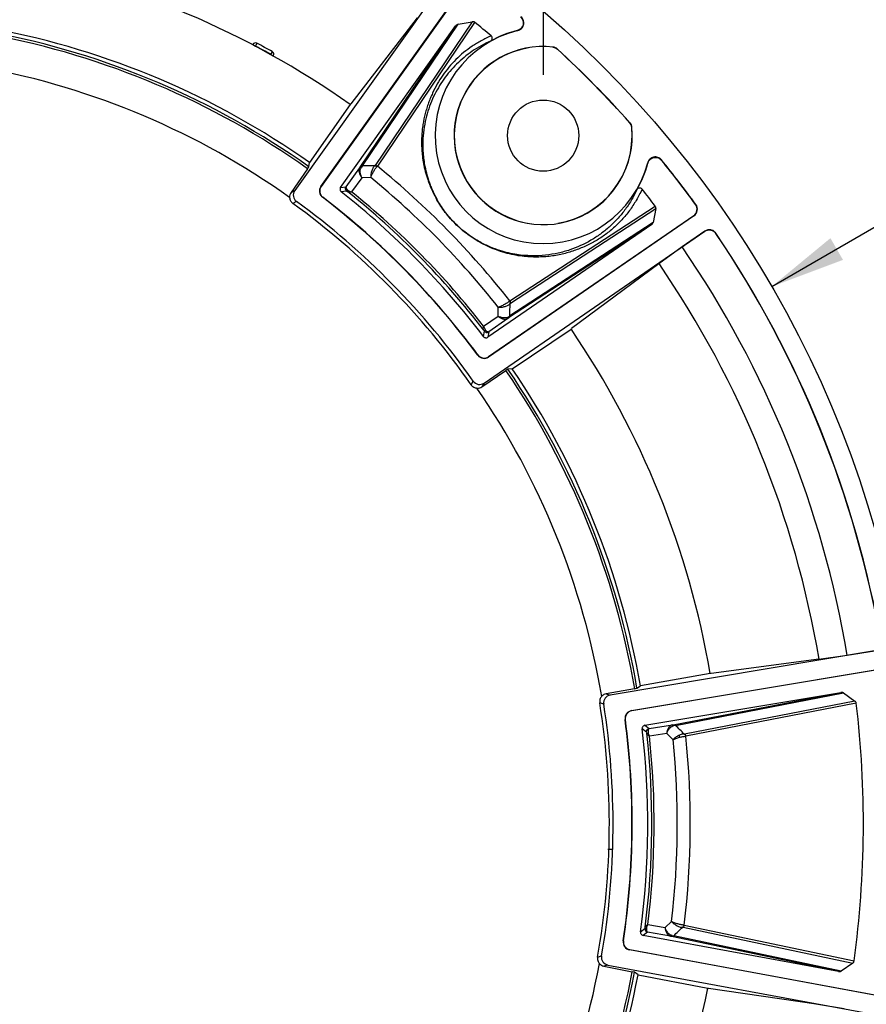
# Model space of a CAD drawing. Units: inches. Extents: x 0 to 22, y 0 to 17.
# Drawn here: x 10.5 to 12.7, y 4.3 to 6.7 of the extents above; entities that cross this region are included whole.
import ezdxf

# ---------------------------------------------------------------- set-up
doc = ezdxf.new("R2010")
doc.units = ezdxf.units.IN
doc.header["$LTSCALE"] = 1.21
doc.header["$MEASUREMENT"] = 0
doc.layers.get('0').update_dxf_attribs({"linetype": 'CONTINUOUS'})
doc.styles.get("Standard").update_dxf_attribs({"font": 'txt', "width": 0.8})
doc.dimstyles.new('DIMSTYLE_1', dxfattribs={"dimtxt": 0.15625, "dimasz": 0.1875, "dimexe": 0.125, "dimexo": 0.0625, "dimgap": 0.078125, "dimtad": 0, "dimtih": 1, "dimtoh": 1, "dimzin": 4, "dimdsep": 46, "dimtxsty": 'Standard', "dimblk": '_FILLED', "dimblk1": '_FILLED', "dimblk2": '_FILLED', "dimcen": 0.09, "dimazin": 1, "dimtfac": 1, "dimtofl": 0, "dimtmove": 0, "dimatfit": 3, "dimldrblk": '_FILLED', "dimfxl": 1, "dimtolj": 1, "dimtzin": 4, "dimarcsym": 0})
doc.dimstyles.new('DIMSTYLE_2', dxfattribs={"dimtxt": 0.15625, "dimasz": 0.1875, "dimexe": 0.125, "dimexo": 0.0625, "dimgap": 0.09, "dimtad": 0, "dimtih": 1, "dimtoh": 1, "dimzin": 4, "dimdsep": 46, "dimtxsty": 'Standard', "dimblk": '_FILLED', "dimblk1": '_FILLED', "dimblk2": '_FILLED', "dimcen": 0.09, "dimazin": 1, "dimtfac": 1, "dimtofl": 0, "dimtmove": 0, "dimatfit": 1, "dimldrblk": '_FILLED', "dimfxl": 1, "dimtolj": 1, "dimtzin": 4, "dimarcsym": 0})

# ---------------------------------------------------------------- blocks, each defined once
blk = doc.blocks.new('_FILLED')
at = {"color": 0, "linetype": 'ByBlock'}
blk.add_solid([(0, 0), (-1, 0.167), (-1, -0.167)], dxfattribs=at)
blk = doc.blocks.new('*D1')
at = {"color": 7, "linetype": 'Continuous', "transparency": 16777216}
for p, q in [((8.3796, 7.851), (8.3796, 8.0541)), ((11.844, 7.851), (11.844, 8.0541)), ((8.3796, 7.9291), (9.9711, 7.9291)), ((11.844, 7.9291), (10.2524, 7.9291)), ((8.3796, 6.617), (8.3796, 7.851)), ((11.844, 6.5879), (11.844, 7.851))]:
    blk.add_line(p, q, dxfattribs=at)
at = {"color": 7, "linetype": 'Continuous', "transparency": 16777216, "xscale": 0.1875, "yscale": 0.1875, "zscale": 0.1875, "rotation": 180}
blk.add_blockref('_FILLED', (8.3796, 7.9291), dxfattribs=at)
at = {"color": 7, "linetype": 'Continuous', "transparency": 16777216, "xscale": 0.1875, "yscale": 0.1875, "zscale": 0.1875}
blk.add_blockref('_FILLED', (11.844, 7.9291), dxfattribs=at)
blk = doc.blocks.new('*D3')
at = {"color": 7, "linetype": 'Continuous', "transparency": 16777216}
for p, q in [((12.4138, 6.0595), (12.9397, 6.3638)), ((12.9397, 6.3638), (13.1116, 6.3638))]:
    blk.add_line(p, q, dxfattribs=at)
at = {"color": 7, "linetype": 'Continuous', "transparency": 16777216, "xscale": 0.1875, "yscale": 0.1875, "zscale": 0.1875, "rotation": 210.0509116888}
blk.add_blockref('_FILLED', (12.4138, 6.0595), dxfattribs=at)

msp = doc.modelspace()

# ---------------------------------------------------------------- linework, layer by layer
at = {"color": 7, "linetype": 'Continuous'}
for p, q in [((11.6115, 6.8443), (11.223, 6.2993)), ((11.2883, 6.3095), (11.6495, 6.8163)), ((11.6497, 6.8155), (11.2891, 6.3096)), ((11.3375, 6.307), (11.6255, 6.7112)), ((11.5283, 6.7309), (11.3628, 6.5157)), ((11.3867, 6.3581), (11.6255, 6.7112)), ((11.3919, 6.361), (11.631, 6.7147)), ((11.6658, 6.7208), (11.4234, 6.3617)), ((11.6719, 6.7193), (11.4294, 6.36)), ((11.631, 6.7147), (11.6658, 6.7208)), ((11.7786, 6.6989), (11.7797, 6.6986)), ((11.1181, 6.6638), (11.125, 6.6601)), ((11.1287, 6.667), (11.125, 6.6601)), ((11.1669, 6.6463), (11.1631, 6.6394)), ((11.1631, 6.6394), (11.17, 6.6357)), ((11.8679, 6.6576), (11.8676, 6.6571)), ((11.8788, 6.652), (11.879, 6.6525)), ((11.3616, 6.5142), (11.2601, 6.3691)), ((11.3628, 6.5157), (11.3616, 6.5142)), ((12.0598, 6.4687), (12.0593, 6.4685)), ((12.0642, 6.4572), (12.0647, 6.4574)), ((11.2584, 6.3584), (11.2601, 6.3691)), ((12.1042, 6.3687), (12.1045, 6.3675)), ((12.1388, 6.3749), (12.1386, 6.3761)), ((11.2551, 6.3536), (11.2137, 6.2944)), ((11.2551, 6.3536), (11.2584, 6.3584)), ((11.3511, 6.309), (11.3855, 6.3563)), ((11.3855, 6.3563), (11.3867, 6.3581)), ((11.3855, 6.3563), (11.3865, 6.3573)), ((11.3865, 6.3573), (11.3878, 6.3579)), ((11.3878, 6.3579), (11.3894, 6.3581)), ((11.3919, 6.361), (11.3894, 6.3581)), ((11.4228, 6.3611), (11.4234, 6.3617)), ((11.4294, 6.36), (11.4284, 6.359)), ((11.3909, 6.3314), (11.3651, 6.2958)), ((11.4128, 6.3316), (11.3909, 6.3314)), ((11.2137, 6.2944), (11.223, 6.2993)), ((11.2891, 6.3096), (11.2883, 6.3095)), ((11.3375, 6.307), (11.3511, 6.309)), ((11.3526, 6.2982), (11.339, 6.2963)), ((11.3526, 6.2982), (11.3552, 6.2963)), ((11.2275, 6.272), (11.2184, 6.2671)), ((11.2924, 6.2825), (11.2931, 6.2826)), ((11.7597, 6.024), (12.1231, 6.2605)), ((11.7614, 6.018), (12.1245, 6.2544)), ((12.1245, 6.2544), (12.1178, 6.2197)), ((12.2245, 6.2643), (12.2237, 6.2644)), ((12.2197, 6.2365), (11.7069, 5.8838)), ((11.7071, 5.8846), (12.2189, 6.2366)), ((12.1178, 6.2197), (11.7602, 5.9865)), ((12.2189, 6.2366), (12.2197, 6.2365)), ((11.6956, 5.8187), (12.2471, 6.198)), ((12.1142, 6.2143), (11.7053, 5.933)), ((12.1142, 6.2143), (11.7571, 5.9814)), ((12.2467, 6.1976), (12.1901, 6.1586)), ((12.2471, 6.198), (12.2467, 6.1976)), ((12.2742, 6.1924), (12.2746, 6.1928)), ((12.1901, 6.1586), (12.1322, 6.1167)), ((12.1324, 6.1168), (11.9144, 5.9548)), ((11.7587, 6.0231), (11.7597, 6.024)), ((11.7305, 5.986), (11.7311, 6.0079)), ((11.7614, 6.018), (11.7608, 6.0174)), ((11.6945, 5.9608), (11.7305, 5.986)), ((11.7554, 5.9802), (11.7074, 5.9466)), ((11.7571, 5.9814), (11.7554, 5.9802)), ((11.7563, 5.9811), (11.7554, 5.9802)), ((11.757, 5.9825), (11.7563, 5.9811)), ((11.7572, 5.9841), (11.757, 5.9825)), ((11.7572, 5.9841), (11.7602, 5.9865)), ((11.6948, 5.9509), (11.6967, 5.9483)), ((11.766, 5.8546), (11.9128, 5.9537)), ((11.9128, 5.9537), (11.9144, 5.9548)), ((11.6945, 5.9347), (11.6967, 5.9483)), ((11.7074, 5.9466), (11.7053, 5.933)), ((11.7072, 5.9465), (11.7074, 5.9466)), ((11.6801, 5.8891), (11.68, 5.8883)), ((11.7069, 5.8838), (11.7071, 5.8846)), ((11.7553, 5.8531), (11.7504, 5.8499)), ((11.766, 5.8546), (11.7553, 5.8531)), ((11.6905, 5.8094), (11.7504, 5.8499)), ((11.6634, 5.8146), (11.6684, 5.8236)), ((11.6956, 5.8187), (11.6905, 5.8094)), ((12.6707, 5.1505), (12.0106, 5.0398)), ((12.5316, 5.1291), (12.6024, 5.1392)), ((12.6023, 5.1392), (12.6701, 5.1506)), ((12.5316, 5.1291), (12.2625, 5.094)), ((12.064, 5.0009), (12.6778, 5.1038)), ((12.6773, 5.1032), (12.0646, 5.0004)), ((12.2606, 5.0938), (12.0862, 5.063)), ((12.2625, 5.094), (12.2606, 5.0938)), ((12.0717, 5.0555), (12.0005, 5.0429)), ((12.0005, 5.0429), (12.0106, 5.0398)), ((12.0717, 5.0555), (12.0775, 5.0566)), ((12.0775, 5.0566), (12.0862, 5.063)), ((12.097, 4.9644), (12.5865, 5.0464)), ((12.1679, 4.9656), (12.5865, 5.0464)), ((12.1737, 4.9641), (12.5928, 5.045)), ((12.5928, 5.045), (12.6218, 5.0247)), ((11.9944, 5.0174), (11.9846, 5.0204)), ((12.6218, 5.0247), (12.1964, 4.9423)), ((12.625, 5.0194), (12.1994, 4.9368)), ((12.0646, 5.0004), (12.064, 5.0009)), ((12.0478, 4.9789), (12.0484, 4.9784)), ((12.1659, 4.9653), (12.1679, 4.9656)), ((12.1015, 4.9474), (12.0905, 4.9557)), ((12.097, 4.9644), (12.108, 4.9561)), ((12.1015, 4.9474), (12.102, 4.9442)), ((12.108, 4.9561), (12.1659, 4.9653)), ((12.152, 4.9438), (12.1086, 4.9369)), ((12.1676, 4.9284), (12.152, 4.9438)), ((12.1659, 4.9653), (12.1671, 4.9652)), ((12.1671, 4.9652), (12.1686, 4.9647)), ((12.1686, 4.9647), (12.1699, 4.9638)), ((12.1737, 4.9641), (12.1699, 4.9638)), ((12.1956, 4.9423), (12.1964, 4.9423)), ((12.1994, 4.9368), (12.1981, 4.9368)), ((12.005, 4.6549), (12.0165, 4.6552)), ((12.148, 4.4594), (12.1638, 4.4746)), ((12.0862, 4.4486), (12.0974, 4.4567)), ((12.0979, 4.4599), (12.0974, 4.4567)), ((12.1046, 4.4671), (12.148, 4.4594)), ((12.1924, 4.4602), (12.1916, 4.4603)), ((12.1924, 4.4603), (12.6163, 4.3707)), ((12.1941, 4.4657), (12.1955, 4.4656)), ((12.1955, 4.4656), (12.6196, 4.3759)), ((12.0437, 4.4266), (12.0431, 4.4261)), ((12.1038, 4.4479), (12.0926, 4.4398)), ((12.5806, 4.3495), (12.0926, 4.4398)), ((12.1614, 4.4378), (12.1038, 4.4479)), ((12.1635, 4.4374), (12.1614, 4.4378)), ((12.5806, 4.3495), (12.1635, 4.4374)), ((12.1655, 4.4392), (12.1693, 4.4388)), ((12.587, 4.3508), (12.1693, 4.4388)), ((12.059, 4.4039), (12.0596, 4.4043)), ((12.671, 4.2907), (12.059, 4.4039)), ((12.0596, 4.4043), (12.6705, 4.2913)), ((11.9792, 4.3857), (11.9892, 4.3885)), ((12.005, 4.3658), (11.9948, 4.3629)), ((11.9948, 4.3629), (12.0658, 4.3491)), ((12.005, 4.3658), (12.6631, 4.2441)), ((12.6163, 4.3707), (12.587, 4.3508)), ((12.0715, 4.3479), (12.0658, 4.3491)), ((12.0801, 4.3414), (12.0715, 4.3479)), ((12.0801, 4.3414), (12.254, 4.3077)), ((12.254, 4.3077), (12.2559, 4.3074)), ((12.5246, 4.2678), (12.2559, 4.3074)), ((12.595, 4.2565), (12.5244, 4.2678))]:
    msp.add_line(p, q, dxfattribs=at)
for centre, radius in [((10.0965, 4.7189), 2.6772), ((11.8433, 6.4365), 0.0889)]:
    msp.add_circle(centre, radius, dxfattribs=at)
for centre, radius, start, end in [((10.0965, 4.7189), 2.1963, 54.8287, 79.2103), ((10.0965, 4.7189), 2.5463, 50.573, 51.7789), ((10.0965, 4.7189), 2.0037, 54.6728, 79.3662), ((10.0965, 4.7189), 2.0096, 54.6758, 79.3632), ((10.0965, 4.7189), 2.0192, 54.812, 79.227), ((11.8433, 6.4365), 0.2697, 103.6203, 345.4187), ((11.8433, 6.4365), 0.2702, 103.8367, 119.0825), ((11.125, 6.6601), 0.00787, 62.0842, 151.5195), ((10.0965, 4.7189), 2.2047, 60.9547, 62.0842), ((10.0965, 4.7189), 2.1969, 60.9547, 62.0842), ((11.1631, 6.6394), 0.00787, 331.5195, 60.9547), ((11.8433, 6.4365), 0.2224, 83.6492, 5.3898), ((11.8433, 6.4365), 0.2219, 99.5195, 269.5195), ((11.8655, 6.6377), 0.0195, 83.294, 83.7002), ((11.8655, 6.6376), 0.0195, 47.3254, 47.684), ((10.0965, 4.7189), 2.6294, 41.7135, 47.3255), ((10.0965, 4.7189), 2.6299, 41.7095, 47.3294), ((10.0965, 4.7189), 1.9193, 54.5287, 79.5103), ((11.8433, 6.4365), 0.2219, 279.5195, 5.3387), ((11.8433, 6.4365), 0.2702, 329.9565, 345.202), ((10.0965, 4.7189), 2.6299, 35.9885, 39.0612), ((10.0965, 4.7189), 2.6294, 36.0009, 39.0372), ((11.46, -8.4244), 14.7856, 90.14406, 90.26403), ((11.4231, 6.3545), 0.00661, 88.1803, 92.48), ((11.4242, 6.354), 0.00777, 92.9119, 96.1715), ((11.4243, 6.3539), 0.0079, 86.4522, 92.9042), ((10.0965, 4.7189), 2.1142, 38.1215, 50.9174), ((10.0965, 4.7189), 2.0817, 38.2607, 50.7783), ((11.239, 6.2879), 0.0197, 144.5114, 233.9363), ((11.3043, 6.2981), 0.0197, 144.5052, 232.6039), ((11.3051, 6.2982), 0.0197, 145.6997, 231.4092), ((11.3048, 6.2984), 0.0193, 144.5202, 145.7384), ((10.0965, 4.7189), 2.008, 37.2659, 51.773), ((10.0965, 4.7189), 2.0181, 37.6273, 51.4116), ((10.0965, 4.7189), 2.0239, 37.8531, 51.1859), ((10.0965, 4.7189), 2.5463, 37.26, 38.466), ((10.0965, 4.7189), 1.9213, 35.1005, 53.9385), ((10.0965, 4.7189), 1.9685, 36.4483, 52.5907), ((11.3049, 6.2979), 0.0193, 231.3694, 232.5747), ((10.0965, 4.7189), 1.9691, 36.4636, 52.5753), ((10.0965, 4.7189), 1.912, 34.9657, 54.0732), ((12.2078, 6.2528), 0.0197, 304.5048, 36.0165), ((12.2086, 6.2527), 0.0197, 304.5038, 36.0031), ((10.0965, 4.7189), 2.6294, 9.9545, 34.0844), ((10.0965, 4.7189), 2.6299, 9.9514, 34.0875), ((10.0965, 4.7189), 2.5409, 9.5226, 34.5164), ((10.0965, 4.7189), 2.4698, 9.5639, 34.4754), ((-3.0678, 6.3035), 14.8313, 358.77512, 358.89472), ((11.7542, 6.0178), 0.00662, 356.5609, 1.0277), ((10.0965, 4.7189), 2.1963, 9.8287, 34.2103), ((11.703, 5.9531), 0.00787, 217.5403, 302.2434), ((11.6958, 5.9), 0.0197, 216.4337, 304.5325), ((11.6959, 5.9008), 0.0197, 216.4504, 304.5337), ((10.0965, 4.7189), 2.0096, 9.6758, 34.3632), ((10.0965, 4.7189), 2.0192, 9.812, 34.227), ((10.0965, 4.7189), 2.0037, 9.6728, 34.3662), ((11.6845, 5.8349), 0.0197, 215.1052, 304.5257), ((10.0965, 4.7189), 1.9193, 9.5287, 34.5103), ((12.0139, 5.0204), 0.0197, 99.5114, 188.9363), ((10.0965, 4.7189), 1.912, 349.9657, 9.0732), ((10.0965, 4.7189), 1.9213, 350.1005, 8.9385), ((10.0965, 4.7189), 2.5463, 352.26, 6.7789), ((12.0673, 4.9815), 0.0197, 99.5052, 187.6039), ((12.0679, 4.981), 0.0197, 99.5064, 187.59), ((10.0965, 4.7189), 1.9685, 351.4483, 7.5907), ((10.0965, 4.7189), 1.9691, 351.4636, 7.5753), ((10.0965, 4.7189), 2.008, 352.2659, 6.773), ((10.0965, 4.7189), 2.0181, 352.6273, 6.4116), ((12.1093, 4.9483), 0.00788, 179.5187, 186.4962), ((1.767, -5.539), 14.7856, 45.14406, 45.26403), ((10.0965, 4.7189), 2.0239, 352.8531, 6.1859), ((10.0965, 4.7189), 2.0817, 353.2607, 5.7783), ((10.0965, 4.7189), 2.0985, 5.8784, 6.002), ((10.0965, 4.7189), 2.1142, 353.1215, 5.9174), ((12.1912, 4.9359), 0.00826, 6.4853, 8.418), ((12.1052, 4.4557), 0.00788, 172.5428, 179.5202), ((12.1052, 4.4557), 0.00787, 179.5238, 261.3366), ((1.9086, 15.1479), 14.8312, 313.775, 313.89472), ((12.1872, 4.4652), 0.00661, 311.5589, 315.8607), ((12.1873, 4.4667), 0.00826, 350.6209, 352.5536), ((12.0626, 4.4232), 0.0197, 171.4337, 259.5325), ((12.0632, 4.4236), 0.0197, 171.4504, 259.5338), ((12.0085, 4.3852), 0.0197, 170.1034, 259.5266), ((10.0965, 4.7189), 1.9193, 324.5287, 349.5103), ((10.0965, 4.7189), 2.0037, 324.6728, 349.3662), ((10.0965, 4.7189), 2.0096, 324.6758, 349.3632), ((10.0965, 4.7189), 2.0192, 324.812, 349.227), ((10.0965, 4.7189), 2.1963, 324.8287, 349.2103)]:
    msp.add_arc(centre, radius, start, end, dxfattribs=at)
for points, knots in [([(11.631, 6.7147), (11.6299, 6.7145), (11.6278, 6.7136), (11.6262, 6.7121), (11.6255, 6.7112)], [0, 0, 0, 0, 0.499868, 1, 1, 1, 1]), ([(11.6719, 6.7193), (11.6711, 6.72), (11.6691, 6.7209), (11.6669, 6.721), (11.6658, 6.7208)], [0, 0, 0, 0, 0.499854, 1, 1, 1, 1]), ([(11.7866, 6.7331), (11.7879, 6.732), (11.7904, 6.7292), (11.7928, 6.7244), (11.7938, 6.719), (11.7933, 6.7135), (11.7914, 6.7084), (11.7881, 6.704), (11.7838, 6.7007), (11.7804, 6.6994), (11.7786, 6.6989)], [0, 0, 0, 0, 0.124811, 0.250039, 0.375017, 0.5, 0.624983, 0.749961, 0.875189, 1, 1, 1, 1]), ([(11.7797, 6.6986), (11.7815, 6.6991), (11.7849, 6.7004), (11.7893, 6.7037), (11.7926, 6.7081), (11.7945, 6.7132), (11.795, 6.7187), (11.794, 6.7241), (11.7916, 6.729), (11.7891, 6.7317), (11.7878, 6.7328)], [0, 0, 0, 0, 0.12481, 0.250043, 0.37502, 0.500001, 0.62498, 0.749955, 0.875189, 1, 1, 1, 1]), ([(11.7136, 6.6857), (11.7052, 6.6819), (11.6889, 6.6738), (11.6657, 6.6599), (11.6445, 6.6442), (11.6253, 6.6268), (11.6078, 6.6079), (11.5923, 6.5876), (11.5786, 6.5657), (11.5687, 6.5465), (11.5617, 6.5304), (11.5569, 6.518), (11.5525, 6.5052), (11.5473, 6.4874), (11.5434, 6.4687), (11.541, 6.4494), (11.5399, 6.4341), (11.5396, 6.4182), (11.5401, 6.4016), (11.5416, 6.3843), (11.5444, 6.3659), (11.548, 6.3501), (11.5517, 6.3368), (11.555, 6.3263), (11.5591, 6.3153), (11.564, 6.3038), (11.5696, 6.2919), (11.5737, 6.2839), (11.5759, 6.2798)], [0, 0, 0, 0, 0.057376, 0.113236, 0.167706, 0.221236, 0.274263, 0.327189, 0.380414, 0.43431, 0.461622, 0.489234, 0.517227, 0.545704, 0.604577, 0.635267, 0.666984, 0.699879, 0.7341, 0.769992, 0.808189, 0.849215, 0.870962, 0.893793, 0.917992, 0.943795, 0.971171, 1, 1, 1, 1]), ([(11.7119, 6.6727), (11.7038, 6.6691), (11.688, 6.6612), (11.6659, 6.6474), (11.6455, 6.6321), (11.6208, 6.6097), (11.5938, 6.5779), (11.5682, 6.534), (11.5533, 6.4931), (11.5458, 6.4575), (11.5426, 6.4283), (11.5426, 6.3964), (11.5468, 6.3611), (11.554, 6.3332), (11.5612, 6.3132), (11.5676, 6.2977), (11.5733, 6.2861), (11.5776, 6.2784)], [0, 0, 0, 0, 0.056926, 0.112767, 0.167086, 0.220339, 0.32606, 0.433212, 0.544463, 0.603344, 0.665844, 0.732943, 0.807187, 0.892908, 0.917356, 0.943416, 1, 1, 1, 1]), ([(11.7119, 6.6727), (11.713, 6.6733), (11.715, 6.6751), (11.7166, 6.6787), (11.7162, 6.6827), (11.7146, 6.6849), (11.7136, 6.6857)], [0, 0, 0, 0, 0.2503, 0.500467, 0.750255, 1, 1, 1, 1]), ([(11.8677, 6.6571), (11.8698, 6.6568), (11.8737, 6.6557), (11.8772, 6.6535), (11.8787, 6.6521)], [0, 0, 0, 0, 0.500001, 1, 1, 1, 1]), ([(12.0647, 6.4574), (12.0645, 6.4595), (12.0635, 6.4636), (12.0612, 6.4671), (12.0598, 6.4687)], [0, 0, 0, 0, 0.5, 1, 1, 1, 1]), ([(12.1386, 6.3761), (12.1374, 6.3775), (12.1348, 6.38), (12.1299, 6.3825), (12.1245, 6.3836), (12.1191, 6.3832), (12.1139, 6.3813), (12.1095, 6.3781), (12.1061, 6.3738), (12.1047, 6.3704), (12.1042, 6.3687)], [0, 0, 0, 0, 0.12481, 0.250044, 0.375021, 0.500001, 0.62498, 0.749955, 0.875189, 1, 1, 1, 1]), ([(12.1045, 6.3675), (12.105, 6.3693), (12.1064, 6.3726), (12.1098, 6.3769), (12.1142, 6.3801), (12.1194, 6.382), (12.1248, 6.3824), (12.1302, 6.3813), (12.135, 6.3788), (12.1377, 6.3763), (12.1388, 6.3749)], [0, 0, 0, 0, 0.124812, 0.250039, 0.375017, 0.5, 0.624983, 0.749961, 0.875189, 1, 1, 1, 1]), ([(11.3855, 6.3563), (11.385, 6.3556), (11.3841, 6.3538), (11.3834, 6.3509), (11.3833, 6.3477), (11.384, 6.3431), (11.3862, 6.3373), (11.3892, 6.3333), (11.3909, 6.3314)], [0, 0, 0, 0, 0.102075, 0.211537, 0.329184, 0.454694, 0.722855, 1, 1, 1, 1]), ([(11.3909, 6.3314), (11.3896, 6.3335), (11.3877, 6.3382), (11.3865, 6.3443), (11.3865, 6.3492), (11.3871, 6.3535), (11.3883, 6.3565), (11.3894, 6.3581)], [0, 0, 0, 0, 0.264922, 0.533655, 0.662915, 0.785185, 1, 1, 1, 1]), ([(11.3867, 6.3581), (11.3873, 6.3589), (11.3889, 6.3603), (11.3909, 6.3609), (11.3919, 6.361)], [0, 0, 0, 0, 0.495369, 1, 1, 1, 1]), ([(11.4228, 6.3611), (11.4221, 6.3606), (11.4205, 6.3592), (11.4185, 6.3564), (11.4168, 6.3528), (11.4147, 6.3473), (11.4133, 6.3415), (11.4128, 6.3357), (11.4128, 6.3329), (11.4128, 6.3316)], [0, 0, 0, 0, 0.086628, 0.194013, 0.31937, 0.456686, 0.740686, 0.876926, 1, 1, 1, 1]), ([(11.4128, 6.3316), (11.4132, 6.3327), (11.4141, 6.3352), (11.4164, 6.3404), (11.4191, 6.3457), (11.4221, 6.3508), (11.4243, 6.3541), (11.4264, 6.3568), (11.4278, 6.3584), (11.4284, 6.359)], [0, 0, 0, 0, 0.115992, 0.248038, 0.535121, 0.676072, 0.805079, 0.915065, 1, 1, 1, 1]), ([(11.4233, 6.3611), (11.4242, 6.3611), (11.4261, 6.3607), (11.4277, 6.3596), (11.4284, 6.359)], [0, 0, 0, 0, 0.489977, 1, 1, 1, 1]), ([(11.4247, 6.3617), (11.4256, 6.3617), (11.4272, 6.3613), (11.4287, 6.3605), (11.4294, 6.36)], [0, 0, 0, 0, 0.497977, 1, 1, 1, 1]), ([(11.2137, 6.2944), (11.2125, 6.2926), (11.2105, 6.2886), (11.2101, 6.2842), (11.2103, 6.2819)], [0, 0, 0, 0, 0.486142, 1, 1, 1, 1]), ([(11.3375, 6.307), (11.3369, 6.3062), (11.3361, 6.3044), (11.3359, 6.3013), (11.3369, 6.2984), (11.3382, 6.2969), (11.339, 6.2963)], [0, 0, 0, 0, 0.249758, 0.500001, 0.750241, 1, 1, 1, 1]), ([(11.3497, 6.3045), (11.3497, 6.3053), (11.3499, 6.3069), (11.3507, 6.3083), (11.3511, 6.309)], [0, 0, 0, 0, 0.500004, 1, 1, 1, 1]), ([(11.3526, 6.2982), (11.3517, 6.299), (11.3502, 6.3009), (11.3497, 6.3033), (11.3497, 6.3045)], [0, 0, 0, 0, 0.499995, 1, 1, 1, 1]), ([(11.3511, 6.309), (11.3507, 6.3083), (11.3509, 6.307), (11.3514, 6.3057), (11.3521, 6.3043), (11.3528, 6.3034), (11.3533, 6.3027)], [0, 0, 0, 0, 0.352338, 0.483387, 0.635103, 1, 1, 1, 1]), ([(11.3552, 6.2963), (11.3544, 6.297), (11.3534, 6.2985), (11.353, 6.3009), (11.3531, 6.3021), (11.3533, 6.3027)], [0, 0, 0, 0, 0.475929, 0.735565, 1, 1, 1, 1]), ([(11.3533, 6.3027), (11.3545, 6.301), (11.3572, 6.2989), (11.3614, 6.2969), (11.3638, 6.2961), (11.3651, 6.2958)], [0, 0, 0, 0, 0.457048, 0.719591, 1, 1, 1, 1]), ([(11.3651, 6.2958), (11.364, 6.2956), (11.362, 6.2953), (11.3593, 6.2951), (11.357, 6.2954), (11.3557, 6.2959), (11.3552, 6.2963)], [0, 0, 0, 0, 0.31855, 0.592796, 0.81907, 1, 1, 1, 1]), ([(12.0902, 6.3028), (12.0857, 6.2933), (12.0785, 6.2794), (12.0677, 6.2618), (12.0562, 6.2453), (12.0405, 6.2262), (12.0195, 6.2056), (11.9966, 6.1874), (11.9719, 6.1717), (11.9498, 6.1607), (11.9314, 6.1531), (11.9171, 6.1479), (11.9023, 6.1433), (11.8815, 6.1382), (11.8538, 6.1339), (11.8247, 6.1329), (11.8, 6.1342), (11.78, 6.1366), (11.7587, 6.1408), (11.7358, 6.1474), (11.7157, 6.1549), (11.6986, 6.1628), (11.6791, 6.1731), (11.659, 6.1862), (11.6387, 6.2024), (11.6231, 6.2168), (11.6087, 6.2325), (11.5959, 6.2485), (11.5851, 6.2642), (11.5788, 6.2747), (11.5759, 6.2798)], [0, 0, 0, 0, 0.049515, 0.073708, 0.097528, 0.144277, 0.190294, 0.236032, 0.281942, 0.32846, 0.352081, 0.376008, 0.40033, 0.425163, 0.476894, 0.532481, 0.562202, 0.593663, 0.627557, 0.664667, 0.705941, 0.728716, 0.753393, 0.809824, 0.841864, 0.875758, 0.909896, 0.942431, 0.972507, 1, 1, 1, 1]), ([(12.0772, 6.3012), (12.073, 6.2921), (12.0636, 6.2745), (12.0471, 6.25), (12.0287, 6.2278), (12.0084, 6.2079), (11.9864, 6.1902), (11.9545, 6.1694), (11.919, 6.1532), (11.8804, 6.1425), (11.8364, 6.1353), (11.7868, 6.1363), (11.741, 6.147), (11.7103, 6.1583), (11.6834, 6.1713), (11.6537, 6.1902), (11.6236, 6.2158), (11.5975, 6.246), (11.5834, 6.2679), (11.5776, 6.2784)], [0, 0, 0, 0, 0.049083, 0.096931, 0.14335, 0.189089, 0.234677, 0.280504, 0.374292, 0.423282, 0.474867, 0.590949, 0.661588, 0.70268, 0.750021, 0.806642, 0.873506, 0.941627, 1, 1, 1, 1]), ([(12.0902, 6.3028), (12.0894, 6.3038), (12.0873, 6.3054), (12.0833, 6.3058), (12.0796, 6.3043), (12.0778, 6.3024), (12.0772, 6.3012)], [0, 0, 0, 0, 0.249748, 0.499534, 0.749695, 1, 1, 1, 1]), ([(11.2103, 6.2819), (11.2104, 6.2791), (11.2121, 6.2733), (11.216, 6.2688), (11.2184, 6.2671)], [0, 0, 0, 0, 0.5, 1, 1, 1, 1]), ([(11.5776, 6.2784), (11.5774, 6.2787), (11.5769, 6.2792), (11.5763, 6.2796), (11.5759, 6.2798)], [0, 0, 0, 0, 0.484668, 1, 1, 1, 1]), ([(12.1245, 6.2544), (12.1247, 6.2554), (12.1247, 6.2576), (12.1237, 6.2596), (12.1231, 6.2605)], [0, 0, 0, 0, 0.500144, 1, 1, 1, 1]), ([(12.1142, 6.2143), (12.1151, 6.2149), (12.1167, 6.2165), (12.1176, 6.2186), (12.1178, 6.2197)], [0, 0, 0, 0, 0.500129, 1, 1, 1, 1]), ([(12.2467, 6.1976), (12.2488, 6.199), (12.2537, 6.2011), (12.2616, 6.2012), (12.269, 6.1982), (12.2727, 6.1945), (12.2742, 6.1924)], [0, 0, 0, 0, 0.25001, 0.500003, 0.749994, 1, 1, 1, 1]), ([(12.2746, 6.1928), (12.2731, 6.1949), (12.2693, 6.1987), (12.262, 6.2016), (12.2541, 6.2015), (12.2492, 6.1994), (12.2471, 6.198)], [0, 0, 0, 0, 0.250006, 0.499997, 0.74999, 1, 1, 1, 1]), ([(11.7587, 6.0231), (11.7581, 6.0224), (11.7566, 6.0211), (11.7538, 6.019), (11.7504, 6.0169), (11.7453, 6.0139), (11.7399, 6.0113), (11.7347, 6.0091), (11.7322, 6.0083), (11.7311, 6.0079)], [0, 0, 0, 0, 0.084935, 0.194921, 0.323928, 0.464878, 0.751962, 0.884008, 1, 1, 1, 1]), ([(11.7587, 6.0231), (11.7594, 6.0224), (11.7604, 6.0208), (11.7608, 6.0189), (11.7608, 6.018)], [0, 0, 0, 0, 0.509911, 1, 1, 1, 1]), ([(11.7597, 6.024), (11.7604, 6.0232), (11.7613, 6.0212), (11.7615, 6.0191), (11.7614, 6.018)], [0, 0, 0, 0, 0.503401, 1, 1, 1, 1]), ([(11.7311, 6.0079), (11.7324, 6.0078), (11.7352, 6.0078), (11.741, 6.0082), (11.7468, 6.0096), (11.7524, 6.0115), (11.756, 6.0132), (11.7588, 6.0152), (11.7603, 6.0167), (11.7608, 6.0174)], [0, 0, 0, 0, 0.123073, 0.259313, 0.543314, 0.68063, 0.805988, 0.913372, 1, 1, 1, 1]), ([(11.7305, 5.986), (11.7324, 5.9843), (11.7364, 5.9813), (11.7421, 5.9789), (11.7467, 5.9782), (11.7499, 5.9782), (11.7529, 5.9789), (11.7546, 5.9797), (11.7554, 5.9802)], [0, 0, 0, 0, 0.277146, 0.545307, 0.670816, 0.788464, 0.897925, 1, 1, 1, 1]), ([(11.7572, 5.9841), (11.7556, 5.983), (11.7525, 5.9819), (11.7482, 5.9814), (11.7433, 5.9814), (11.7372, 5.9827), (11.7326, 5.9847), (11.7305, 5.986)], [0, 0, 0, 0, 0.214815, 0.337085, 0.466345, 0.735078, 1, 1, 1, 1]), ([(11.7602, 5.9865), (11.7601, 5.9855), (11.7594, 5.9835), (11.758, 5.982), (11.7571, 5.9814)], [0, 0, 0, 0, 0.504631, 1, 1, 1, 1]), ([(11.6948, 5.9509), (11.6945, 5.9514), (11.694, 5.9527), (11.6937, 5.955), (11.6939, 5.9578), (11.6943, 5.9597), (11.6945, 5.9608)], [0, 0, 0, 0, 0.18093, 0.407204, 0.68145, 1, 1, 1, 1]), ([(11.6945, 5.9608), (11.6948, 5.9595), (11.6956, 5.9571), (11.6975, 5.9529), (11.6995, 5.9502), (11.7012, 5.9489)], [0, 0, 0, 0, 0.280409, 0.542952, 1, 1, 1, 1]), ([(11.7012, 5.9489), (11.7018, 5.9484), (11.703, 5.9476), (11.7047, 5.9467), (11.706, 5.9463), (11.7069, 5.9464), (11.7072, 5.9465)], [0, 0, 0, 0, 0.353532, 0.632913, 0.842868, 1, 1, 1, 1]), ([(11.6945, 5.9347), (11.6951, 5.9339), (11.6967, 5.9326), (11.6995, 5.9315), (11.7026, 5.9316), (11.7045, 5.9325), (11.7053, 5.933)], [0, 0, 0, 0, 0.249759, 0.499999, 0.750242, 1, 1, 1, 1]), ([(11.6634, 5.8146), (11.665, 5.8122), (11.6694, 5.8082), (11.6752, 5.8064), (11.678, 5.8062)], [0, 0, 0, 0, 0.5, 1, 1, 1, 1]), ([(11.678, 5.8062), (11.6803, 5.806), (11.6847, 5.8064), (11.6888, 5.8083), (11.6905, 5.8094)], [0, 0, 0, 0, 0.513858, 1, 1, 1, 1]), ([(12.0005, 5.0429), (11.9984, 5.0426), (11.9942, 5.0411), (11.9908, 5.0383), (11.9893, 5.0366)], [0, 0, 0, 0, 0.486142, 1, 1, 1, 1]), ([(12.5928, 5.045), (12.5919, 5.0457), (12.5898, 5.0466), (12.5876, 5.0466), (12.5865, 5.0464)], [0, 0, 0, 0, 0.499867, 1, 1, 1, 1]), ([(11.9893, 5.0366), (11.9874, 5.0344), (11.9845, 5.0292), (11.9841, 5.0232), (11.9846, 5.0204)], [0, 0, 0, 0, 0.5, 1, 1, 1, 1]), ([(12.625, 5.0194), (12.6249, 5.0205), (12.6241, 5.0225), (12.6226, 5.0241), (12.6218, 5.0247)], [0, 0, 0, 0, 0.499854, 1, 1, 1, 1]), ([(12.1679, 4.9656), (12.1689, 4.9658), (12.171, 4.9657), (12.1729, 4.9647), (12.1737, 4.9641)], [0, 0, 0, 0, 0.495369, 1, 1, 1, 1]), ([(12.097, 4.9644), (12.096, 4.9642), (12.0941, 4.9635), (12.0919, 4.9614), (12.0905, 4.9587), (12.0904, 4.9567), (12.0905, 4.9557)], [0, 0, 0, 0, 0.249758, 0.500001, 0.750241, 1, 1, 1, 1]), ([(12.1015, 4.9484), (12.1015, 4.9502), (12.1028, 4.9539), (12.1063, 4.9558), (12.108, 4.9561)], [0, 0, 0, 0, 0.500001, 1, 1, 1, 1]), ([(12.1086, 4.9369), (12.1077, 4.9375), (12.1061, 4.9387), (12.104, 4.9405), (12.1026, 4.9423), (12.1021, 4.9436), (12.102, 4.9442)], [0, 0, 0, 0, 0.31855, 0.592796, 0.81907, 1, 1, 1, 1]), ([(12.1051, 4.9501), (12.1048, 4.948), (12.1052, 4.9446), (12.1068, 4.9403), (12.1079, 4.938), (12.1086, 4.9369)], [0, 0, 0, 0, 0.457048, 0.719591, 1, 1, 1, 1]), ([(12.108, 4.9561), (12.1073, 4.9559), (12.1065, 4.9548), (12.1059, 4.9535), (12.1055, 4.9521), (12.1052, 4.951), (12.1051, 4.9501)], [0, 0, 0, 0, 0.352338, 0.483387, 0.635103, 1, 1, 1, 1]), ([(12.1659, 4.9653), (12.165, 4.9651), (12.1631, 4.9645), (12.1605, 4.9629), (12.1582, 4.9607), (12.1554, 4.957), (12.1529, 4.9513), (12.1521, 4.9463), (12.152, 4.9438)], [0, 0, 0, 0, 0.102075, 0.211537, 0.329184, 0.454694, 0.722855, 1, 1, 1, 1]), ([(12.152, 4.9438), (12.1526, 4.9462), (12.1545, 4.9509), (12.1581, 4.956), (12.1615, 4.9595), (12.165, 4.9621), (12.1679, 4.9634), (12.1699, 4.9638)], [0, 0, 0, 0, 0.264922, 0.533655, 0.662915, 0.785185, 1, 1, 1, 1]), ([(12.1956, 4.9423), (12.1947, 4.9425), (12.1926, 4.9425), (12.1892, 4.9419), (12.1854, 4.9407), (12.1814, 4.9389), (12.1775, 4.9367), (12.1727, 4.9334), (12.1695, 4.9305), (12.1676, 4.9284)], [0, 0, 0, 0, 0.086738, 0.194511, 0.319621, 0.456651, 0.599382, 0.741626, 1, 1, 1, 1]), ([(12.1964, 4.9423), (12.1972, 4.9416), (12.1986, 4.94), (12.1992, 4.9381), (12.1994, 4.9371)], [0, 0, 0, 0, 0.496591, 1, 1, 1, 1]), ([(12.1676, 4.9284), (12.1687, 4.929), (12.1711, 4.9301), (12.1764, 4.9322), (12.182, 4.934), (12.1877, 4.9355), (12.1917, 4.9363), (12.1951, 4.9367), (12.1972, 4.9368), (12.1981, 4.9368)], [0, 0, 0, 0, 0.115992, 0.248038, 0.535121, 0.676072, 0.805079, 0.915065, 1, 1, 1, 1]), ([(12.1638, 4.4746), (12.1647, 4.4736), (12.1666, 4.4716), (12.1711, 4.4678), (12.1761, 4.4646), (12.1814, 4.462), (12.1852, 4.4607), (12.1886, 4.4601), (12.1907, 4.4601), (12.1916, 4.4603)], [0, 0, 0, 0, 0.123073, 0.259313, 0.543314, 0.68063, 0.805988, 0.913372, 1, 1, 1, 1]), ([(12.1941, 4.4657), (12.1932, 4.4657), (12.1911, 4.4658), (12.1878, 4.4663), (12.1838, 4.4672), (12.1781, 4.4687), (12.1725, 4.4707), (12.1673, 4.4728), (12.1649, 4.474), (12.1638, 4.4746)], [0, 0, 0, 0, 0.084935, 0.194921, 0.323928, 0.464878, 0.751962, 0.884008, 1, 1, 1, 1]), ([(12.101, 4.4539), (12.1005, 4.4543), (12.0995, 4.4551), (12.0981, 4.457), (12.0978, 4.4588), (12.0979, 4.4599)], [0, 0, 0, 0, 0.264435, 0.524071, 1, 1, 1, 1]), ([(12.0979, 4.4599), (12.098, 4.4605), (12.0986, 4.4618), (12.1, 4.4635), (12.1021, 4.4654), (12.1037, 4.4665), (12.1046, 4.4671)], [0, 0, 0, 0, 0.18093, 0.407204, 0.68145, 1, 1, 1, 1]), ([(12.1046, 4.4671), (12.104, 4.4659), (12.1028, 4.4637), (12.1012, 4.4594), (12.1007, 4.456), (12.101, 4.4539)], [0, 0, 0, 0, 0.280409, 0.542953, 1, 1, 1, 1]), ([(12.101, 4.4539), (12.1011, 4.4531), (12.1013, 4.4519), (12.1017, 4.4505), (12.1022, 4.4492), (12.103, 4.4481), (12.1038, 4.4479)], [0, 0, 0, 0, 0.364866, 0.516595, 0.647689, 1, 1, 1, 1]), ([(12.1655, 4.4392), (12.1635, 4.4396), (12.1606, 4.4409), (12.1572, 4.4436), (12.1538, 4.4471), (12.1503, 4.4523), (12.1485, 4.457), (12.148, 4.4594)], [0, 0, 0, 0, 0.214829, 0.336927, 0.466068, 0.735106, 1, 1, 1, 1]), ([(12.148, 4.4594), (12.148, 4.4569), (12.1487, 4.452), (12.1511, 4.4462), (12.1538, 4.4425), (12.1561, 4.4402), (12.1587, 4.4386), (12.1605, 4.4379), (12.1614, 4.4378)], [0, 0, 0, 0, 0.277145, 0.545306, 0.670816, 0.788463, 0.897925, 1, 1, 1, 1]), ([(12.1941, 4.4657), (12.1941, 4.4648), (12.1936, 4.4629), (12.1926, 4.4613), (12.192, 4.4606)], [0, 0, 0, 0, 0.510021, 1, 1, 1, 1]), ([(12.1954, 4.4654), (12.1953, 4.4644), (12.1946, 4.4624), (12.1932, 4.4609), (12.1924, 4.4603)], [0, 0, 0, 0, 0.503409, 1, 1, 1, 1]), ([(12.0862, 4.4486), (12.0861, 4.4476), (12.0862, 4.4456), (12.0875, 4.4428), (12.0897, 4.4407), (12.0916, 4.44), (12.0926, 4.4398)], [0, 0, 0, 0, 0.249759, 0.499999, 0.750242, 1, 1, 1, 1]), ([(12.1655, 4.4392), (12.1649, 4.4387), (12.1637, 4.4378), (12.1621, 4.4376), (12.1614, 4.4378)], [0, 0, 0, 0, 0.529303, 1, 1, 1, 1]), ([(12.1693, 4.4388), (12.1685, 4.4382), (12.1666, 4.4373), (12.1645, 4.4372), (12.1635, 4.4374)], [0, 0, 0, 0, 0.504631, 1, 1, 1, 1]), ([(11.9792, 4.3857), (11.9787, 4.3829), (11.979, 4.3769), (11.9818, 4.3716), (11.9837, 4.3694)], [0, 0, 0, 0, 0.5, 1, 1, 1, 1]), ([(12.6163, 4.3707), (12.6172, 4.3712), (12.6187, 4.3728), (12.6195, 4.3749), (12.6196, 4.3759)], [0, 0, 0, 0, 0.500144, 1, 1, 1, 1]), ([(11.9837, 4.3694), (11.9852, 4.3677), (11.9886, 4.3648), (11.9927, 4.3633), (11.9948, 4.3629)], [0, 0, 0, 0, 0.513858, 1, 1, 1, 1]), ([(12.5806, 4.3495), (12.5817, 4.3493), (12.584, 4.3493), (12.5861, 4.3502), (12.587, 4.3508)], [0, 0, 0, 0, 0.50013, 1, 1, 1, 1])]:
    msp.add_open_spline(points, degree=3, knots=knots, dxfattribs=at)
for points in [[(11.879, 6.6525), (11.8775, 6.6539), (11.874, 6.6563), (11.8699, 6.6574), (11.8679, 6.6576)], [(12.0593, 6.4685), (12.0607, 6.4669), (12.0629, 6.4633), (12.064, 6.4593), (12.0642, 6.4572)]]:
    msp.add_open_spline(points, degree=3, dxfattribs=at)

# ---------------------------------------------------------------- dimensions: what is measured, and where the dimension line sits
dim = msp.add_linear_dim(base=(8.3796, 7.9291), p1=(11.844, 6.5254), p2=(8.3796, 6.5545), angle=180, text=' ', dimstyle='DIMSTYLE_1', dxfattribs=at)
dim.commit()
dim.dimension.update_dxf_attribs({"geometry": '*D1', "text_midpoint": (10.0493, 7.851), "dimtype": 160})
dim = msp.add_diameter_dim_2p(p1=(12.4138, 6.0595), p2=(7.7792, 3.3782), text=' ', dimstyle='DIMSTYLE_2', override={"dimpost": '<>'}, dxfattribs=at)
dim.commit()
dim.dimension.update_dxf_attribs({"geometry": '*D3', "text_midpoint": (13.1897, 6.2856), "dimtype": 163})

doc.saveas('drawing.dxf')
